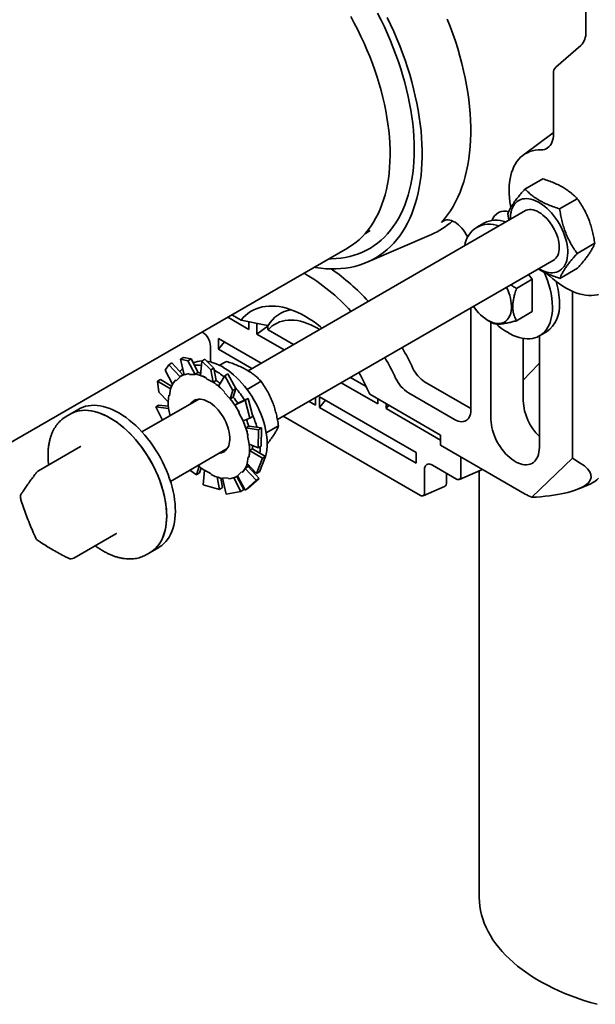
# Model space of a CAD drawing. Units: inches. Extents: x 0.2 to 8.4, y 0.1 to 10.9.
# Drawn here: x 6.8 to 7.2, y 8 to 8.6 of the extents above; entities that cross this region are included whole.
import ezdxf

# ---------------------------------------------------------------- set-up
doc = ezdxf.new("R2010")
doc.units = ezdxf.units.IN
doc.header["$MEASUREMENT"] = 0

msp = doc.modelspace()

# ---------------------------------------------------------------- linework, layer by layer
at = {"color": 7, "linetype": 'Continuous', "lineweight": 35}
for p, q in [((7.1526753, 8.70851463), (7.1526753, 8.56307211)), ((7.14970951, 8.5550209), (7.1343718, 8.54173589)), ((7.13303345, 8.53810269), (7.13303345, 8.50111184)), ((7.13276173, 8.5017078), (7.11451749, 8.48815051)), ((7.11567066, 8.46758912), (7.12642818, 8.47379931)), ((7.13676328, 8.45552107), (7.1475208, 8.46173125)), ((7.1160246, 8.45452983), (6.94708477, 8.35700295)), ((7.10520569, 8.45248243), (7.10585757, 8.44866053)), ((7.09058252, 8.44687756), (7.0863006, 8.44440566)), ((7.01829855, 8.44040362), (7.02141103, 8.44236223)), ((7.01957523, 8.4230537), (7.0586951, 8.43996502)), ((6.78179124, 8.30130305), (7.00767257, 8.43170157)), ((7.14739093, 8.42834632), (7.15814845, 8.43455651)), ((6.96500255, 8.32725398), (7.1333843, 8.42445869)), ((7.12012766, 8.41264461), (7.1178429, 8.41548683)), ((7.13692595, 8.41323963), (7.14768347, 8.41944982)), ((7.11050572, 8.40708998), (7.12012766, 8.41264461)), ((7.12012766, 8.39300169), (7.12012766, 8.41264461)), ((7.14464997, 8.30372009), (7.14464997, 8.40529973)), ((6.94763289, 8.38215679), (6.93474104, 8.38959909)), ((6.93729966, 8.39107615), (6.94286988, 8.38786053)), ((7.08267064, 8.33299325), (7.08267064, 8.39518232)), ((7.11050572, 8.38744706), (7.12012766, 8.39300169)), ((6.95696441, 8.38488612), (6.94286988, 8.38786053)), ((6.94763289, 8.38215679), (6.94763289, 8.38685538)), ((6.95254335, 8.37932204), (6.95254335, 8.38586968)), ((6.95254335, 8.37932204), (6.95929524, 8.38436758)), ((6.95696441, 8.38488612), (6.95929524, 8.38445841)), ((6.95914701, 8.38440055), (6.95927207, 8.3844133)), ((6.95914701, 8.38440055), (6.95925175, 8.38436404)), ((6.95925175, 8.38436404), (6.95927207, 8.3844133)), ((6.95929524, 8.38445841), (6.95927207, 8.3844133)), ((7.0931119, 8.38766438), (7.09578037, 8.38612636)), ((7.0949468, 8.38660681), (7.0949468, 8.32732398)), ((6.91939772, 8.38038876), (6.91909214, 8.38056517)), ((6.96914505, 8.36973808), (6.95254335, 8.37932204)), ((6.95931669, 8.38195951), (6.97481609, 8.3730119)), ((7.12440958, 8.31031548), (7.12440958, 8.37820201)), ((7.12449194, 8.37824915), (7.12877386, 8.38072105)), ((6.92424101, 8.36237435), (6.92424101, 8.37199995)), ((6.92921865, 8.37665305), (6.95517104, 8.36167105)), ((6.92921865, 8.37665305), (6.92921865, 8.37010541)), ((6.92921865, 8.37010541), (6.93281373, 8.37457766)), ((7.11458865, 8.3766955), (7.11458865, 8.33866298)), ((6.94950001, 8.35839723), (6.92921865, 8.37010541)), ((6.89665342, 8.3573099), (6.89892741, 8.36066316)), ((6.89892741, 8.36066316), (6.90080885, 8.3617493)), ((6.89892741, 8.36066316), (6.90574793, 8.35336366)), ((6.90080885, 8.3617493), (6.90746906, 8.35450037)), ((6.90784897, 8.36516387), (6.90596753, 8.36407773)), ((6.90596753, 8.36407773), (6.91052053, 8.36313344)), ((6.90596753, 8.36407773), (6.90818949, 8.3545772)), ((6.91240197, 8.36421957), (6.90784897, 8.36516387)), ((6.91052053, 8.36313344), (6.91240197, 8.36421957)), ((6.91052053, 8.36313344), (6.91501439, 8.35480587)), ((6.91240197, 8.36421957), (6.91676536, 8.35595526)), ((6.91892245, 8.36287439), (6.9181951, 8.35411811)), ((6.92080389, 8.36396052), (6.91892245, 8.36287439)), ((6.91892245, 8.36287439), (6.92440836, 8.35756306)), ((6.9262898, 8.35864919), (6.92080389, 8.36396052)), ((6.9298172, 8.3602982), (6.933938, 8.36267709)), ((7.11458865, 8.35125805), (7.1239541, 8.36093333)), ((7.1239541, 8.36093333), (7.12440958, 8.36141679)), ((6.89665342, 8.3573099), (6.90116817, 8.34883257)), ((6.90757367, 8.35456076), (6.90576662, 8.35351757)), ((6.91150353, 8.35462467), (6.91501439, 8.35480587)), ((6.91497207, 8.35492002), (6.91676536, 8.35595526)), ((6.91501439, 8.35480587), (6.91497207, 8.35492002)), ((6.92440836, 8.35756306), (6.9262898, 8.35864919)), ((6.92440836, 8.35756306), (6.92591502, 8.34998931)), ((6.9262898, 8.35864919), (6.92770389, 8.35112914)), ((6.93295229, 8.3539382), (6.92920764, 8.34753804)), ((6.93483373, 8.35502434), (6.93295229, 8.3539382)), ((6.93295229, 8.3539382), (6.93784024, 8.34505532)), ((6.93972169, 8.34614145), (6.93483373, 8.35502434)), ((6.89192516, 8.35064151), (6.8938066, 8.35172764)), ((6.8928249, 8.34391134), (6.89192516, 8.35064151)), ((6.89192516, 8.35064151), (6.89995099, 8.34594833)), ((6.8938066, 8.35172764), (6.90056756, 8.3477006)), ((6.90341437, 8.35096243), (6.90574793, 8.35336366)), ((6.90574793, 8.35336366), (6.9056761, 8.35346477)), ((6.92192223, 8.35206404), (6.92591502, 8.34998931)), ((6.9259106, 8.3500939), (6.92770389, 8.35112914)), ((6.92591502, 8.34998931), (6.9259106, 8.3500939)), ((6.9464887, 8.34567789), (6.95503062, 8.35060903)), ((7.02620031, 8.33680078), (7.0038701, 8.34969174)), ((7.00954113, 8.35296556), (7.01898124, 8.3475159)), ((7.05460024, 8.35026813), (7.08267064, 8.33406344)), ((6.8928249, 8.34391134), (6.8985206, 8.33801298)), ((6.89925691, 8.34180265), (6.89995099, 8.34594833)), ((6.89995099, 8.34594833), (6.89986386, 8.34601637)), ((6.93260693, 8.34378768), (6.93629082, 8.33986796)), ((6.93784024, 8.34505532), (6.93629082, 8.33986796)), ((6.93784024, 8.34505532), (6.93972169, 8.34614145)), ((6.93972169, 8.34614145), (6.93811847, 8.34097751)), ((7.02114239, 8.34267477), (7.0642564, 8.31778558)), ((7.04477931, 8.34352661), (7.07284971, 8.32732191)), ((6.91706521, 8.33967303), (6.88254009, 8.31974209)), ((6.89090066, 8.33505338), (6.8927821, 8.33613951)), ((6.8927821, 8.33613951), (6.89858395, 8.33534495)), ((6.93629082, 8.33986796), (6.93632518, 8.33994227)), ((6.93632518, 8.33994227), (6.93811847, 8.34097751)), ((6.94527828, 8.3390391), (6.93904593, 8.33614026)), ((6.94083922, 8.3371755), (6.93904593, 8.33614026)), ((6.94715973, 8.34012523), (6.9408384, 8.33717675)), ((6.94715973, 8.34012523), (6.94527828, 8.3390391)), ((6.94527828, 8.3390391), (6.94815584, 8.32808752)), ((6.95003728, 8.32917365), (6.94715973, 8.34012523)), ((6.98814421, 8.33608841), (6.98422505, 8.33835089)), ((6.98814421, 8.34061337), (6.98814421, 8.33608841)), ((7.04952501, 8.30720167), (6.99059944, 8.34121867)), ((6.99059944, 8.33467103), (6.99059944, 8.34121867)), ((6.99059944, 8.33467103), (6.99419452, 8.33914328)), ((7.02620031, 8.33680078), (7.02620031, 8.3397549)), ((7.03111077, 8.33396603), (7.03111077, 8.33692015)), ((7.03111077, 8.33396603), (7.03273277, 8.33598379)), ((6.83890861, 8.33063759), (6.83645338, 8.32922022)), ((6.84421191, 8.33369912), (6.83890861, 8.33063759)), ((6.89502846, 8.32695148), (6.89090066, 8.33505338)), ((6.89090066, 8.33505338), (6.89877171, 8.33402857)), ((6.89877171, 8.33402857), (6.89868654, 8.33405006)), ((6.89970663, 8.32965213), (6.89877171, 8.33402857)), ((6.94144138, 8.33143485), (6.94408673, 8.32644647)), ((6.99059944, 8.33467103), (7.04952501, 8.30065403)), ((7.0642564, 8.31483147), (7.03111077, 8.33396603)), ((6.94815584, 8.32808752), (6.94408673, 8.32644647)), ((6.94815584, 8.32808752), (6.95003728, 8.32917365)), ((6.96857615, 8.32931697), (7.05198024, 8.28116881)), ((6.94755467, 8.32321748), (6.94576138, 8.32218223)), ((6.95345911, 8.32112803), (6.94576138, 8.32218223)), ((6.95534055, 8.32221416), (6.94755115, 8.32322834)), ((6.95345911, 8.32112803), (6.95331201, 8.31002034)), ((6.95534055, 8.32221416), (6.95345911, 8.32112803)), ((6.95519345, 8.31110647), (6.95534055, 8.32221416)), ((6.95817452, 8.31911402), (6.96565827, 8.32343429)), ((7.0642564, 8.31778558), (7.0642564, 8.31174508)), ((6.94667581, 8.31745216), (6.94775869, 8.31238315)), ((6.95331201, 8.31002034), (6.94775869, 8.31238315)), ((7.0642564, 8.31174508), (7.11581627, 8.28198021)), ((6.84505214, 8.3108278), (6.8194981, 8.29607577)), ((6.89989979, 8.28967095), (6.93442491, 8.30960188)), ((6.9498172, 8.30946376), (6.9480239, 8.30842852)), ((6.95587446, 8.30375249), (6.9480239, 8.30842852)), ((6.9577559, 8.30483863), (6.94981745, 8.3094807)), ((6.95331201, 8.31002034), (6.95519345, 8.31110647)), ((6.95444861, 8.3100254), (6.9544434, 8.31064108)), ((7.04952501, 8.30065403), (7.04952501, 8.30720167)), ((6.94727349, 8.30460906), (6.94657941, 8.30046339)), ((6.95228751, 8.29443221), (6.94657941, 8.30046339)), ((6.95587446, 8.30375249), (6.95228751, 8.29443221)), ((6.95416895, 8.29551835), (6.9577559, 8.30483863)), ((6.9577559, 8.30483863), (6.95587446, 8.30375249)), ((7.07659974, 8.30461943), (7.07659974, 8.29255076)), ((7.11981075, 8.2799953), (7.14464997, 8.30372009)), ((7.14929682, 8.30085017), (7.14464997, 8.30372009)), ((6.91574706, 8.29372563), (6.9116673, 8.29646419)), ((6.91574706, 8.29372563), (6.91734543, 8.29887394)), ((6.91762851, 8.29481176), (6.91574706, 8.29372563)), ((6.91762851, 8.29481176), (6.91854412, 8.29787716)), ((6.9198043, 8.28751066), (6.92061538, 8.29642241)), ((6.92460817, 8.29434768), (6.92061538, 8.29642241)), ((6.94311603, 8.29544929), (6.94078247, 8.29304806)), ((6.94717868, 8.29863846), (6.94538539, 8.29760322)), ((6.95204593, 8.29035393), (6.94538539, 8.29760322)), ((6.95392738, 8.29144007), (6.94718737, 8.29865339)), ((6.95008729, 8.29554983), (6.95060562, 8.2962093)), ((6.95067111, 8.294925), (6.95081865, 8.29501018)), ((6.95081865, 8.29501018), (6.95140181, 8.29536804)), ((6.95228751, 8.29443221), (6.95416895, 8.29551835)), ((7.05450265, 8.2968015), (7.05450265, 8.28262544)), ((7.07407733, 8.29109413), (7.05934594, 8.29959838)), ((7.06793925, 8.28904241), (7.06793925, 8.29463756)), ((7.07573757, 8.2908556), (7.08877752, 8.2964927)), ((7.08779793, 8.29606923), (7.08779793, 8.03668259)), ((6.92977691, 8.28478944), (6.92836533, 8.29229611)), ((6.93165835, 8.28587558), (6.93049993, 8.29169879)), ((6.93502687, 8.29178705), (6.93151601, 8.29160585)), ((6.93369214, 8.28194028), (6.93151601, 8.29160585)), ((6.94273183, 8.2835861), (6.93837009, 8.29184727)), ((6.94461327, 8.28467223), (6.9403105, 8.29264569)), ((6.94076378, 8.29289415), (6.94083982, 8.29293805)), ((6.94528526, 8.28441056), (6.94078247, 8.29304806)), ((6.94128176, 8.29084585), (6.94188852, 8.29092636)), ((6.95204593, 8.29035393), (6.94528526, 8.28441056)), ((6.9471667, 8.28549669), (6.95392738, 8.29144007)), ((6.95392738, 8.29144007), (6.95204593, 8.29035393)), ((7.14850747, 8.2851816), (7.15565843, 8.28827293)), ((6.92977691, 8.28478944), (6.9198043, 8.28751066)), ((6.93165835, 8.28587558), (6.92977691, 8.28478944)), ((6.94273183, 8.2835861), (6.93369214, 8.28194028)), ((6.94461327, 8.28467223), (6.94273183, 8.2835861)), ((6.94528526, 8.28441056), (6.9471667, 8.28549669)), ((7.05364048, 8.28093028), (7.06668044, 8.28656739)), ((6.84108682, 8.24299191), (6.86664086, 8.25774394)), ((6.88506054, 8.24502102), (6.88751577, 8.2464384)), ((6.88751577, 8.2464384), (6.89281907, 8.24949993)), ((6.88514963, 8.24507283), (6.88506054, 8.24502102))]:
    msp.add_line(p, q, dxfattribs=at)
at = {"color": 7, "linetype": 'Continuous', "lineweight": 35, "flags": 128}
for points in [[(7.03170527, 8.57198399), (7.03377097, 8.56769203), (7.0357428, 8.56337376), (7.0376184, 8.55903435), (7.03939554, 8.55467897), (7.0410721, 8.55031279), (7.04264609, 8.54594103), (7.04411563, 8.5415689), (7.04547896, 8.5372016), (7.04673447, 8.53284435), (7.04788065, 8.52850233), (7.04891614, 8.52418071), (7.04983972, 8.51988466), (7.05065026, 8.51561928), (7.05134682, 8.51138966), (7.05192856, 8.50720085), (7.05239478, 8.50305782), (7.05274493, 8.49896553), (7.0529786, 8.49492885), (7.05309551, 8.49095258), (7.05309551, 8.48704147), (7.0529786, 8.48320018), (7.05274493, 8.47943329), (7.05239478, 8.47574528), (7.05192856, 8.47214054), (7.05134682, 8.46862339), (7.05065026, 8.465198), (7.04983972, 8.46186846), (7.04891614, 8.45863873), (7.04788065, 8.45551268), (7.04673447, 8.45249401), (7.04547896, 8.44958633), (7.04411563, 8.44679311), (7.04264609, 8.44411767), (7.0410721, 8.44156319), (7.03939554, 8.43913274), (7.0376184, 8.43682919), (7.0357428, 8.43465531), (7.03377097, 8.43261367), (7.03170527, 8.4307067), (7.02954816, 8.4289367), (7.02730221, 8.42730575), (7.02497009, 8.42581581), (7.02255458, 8.42446865), (7.02005857, 8.42326588), (7.01748502, 8.42220893), (7.01483701, 8.42129906), (7.01211768, 8.42053735), (7.00933029, 8.41992472), (7.00647815, 8.41946189), (7.00356466, 8.41914941), (7.00059329, 8.41898765), (6.99756758, 8.41897682), (6.99449115, 8.41911692), (6.99136765, 8.41940778), (6.98820081, 8.41984906), (6.98737981, 8.4199868)], [(7.00767257, 8.43170157), (7.00852306, 8.43220609), (7.0107196, 8.4336411), (7.0128297, 8.43521634), (7.01485058, 8.43692973), (7.01677956, 8.438779), (7.0186141, 8.44076172), (7.02035178, 8.44287527), (7.02199032, 8.44511686), (7.02352754, 8.44748354), (7.02496143, 8.44997219), (7.02629009, 8.45257952), (7.02751177, 8.4553021), (7.02862486, 8.45813633), (7.02962788, 8.46107848), (7.03051953, 8.46412466), (7.03129861, 8.46727086), (7.0319641, 8.47051293), (7.03251513, 8.47384659), (7.03295097, 8.47726745), (7.03327105, 8.48077099), (7.03347493, 8.4843526), (7.03356236, 8.48800754), (7.03353321, 8.491731), (7.03338753, 8.49551807), (7.03312551, 8.49936375), (7.03274749, 8.50326297), (7.03225398, 8.50721059), (7.03164561, 8.5112014), (7.0309232, 8.51523014), (7.0300877, 8.51929149), (7.02914021, 8.52338009), (7.02808198, 8.52749057), (7.02691441, 8.53161748), (7.02563903, 8.5357554), (7.02425753, 8.53989886), (7.02277173, 8.54404239), (7.02118358, 8.54818054), (7.01949519, 8.55230784), (7.01770879, 8.55641886), (7.01582671, 8.56050816), (7.01385146, 8.56457036), (7.01178564, 8.5686001), (7.00963196, 8.57259205)], [(7.025997, 8.57453859), (7.02808897, 8.57039396), (7.03008987, 8.56621848), (7.03199723, 8.56201734), (7.03380865, 8.55779578), (7.03552188, 8.55355906), (7.03713479, 8.54931246), (7.03864537, 8.54506127), (7.04005174, 8.54081078), (7.04135214, 8.53656629), (7.04254496, 8.5323331), (7.0436287, 8.52811646), (7.04460202, 8.52392164), (7.04546371, 8.51975386), (7.04621269, 8.51561832), (7.04684803, 8.51152017), (7.04736893, 8.50746451), (7.04777475, 8.50345639), (7.04806499, 8.49950081), (7.04823927, 8.49560271), (7.04829739, 8.49176692)], [(7.06477473, 8.44727501), (7.06671232, 8.44951162), (7.06854797, 8.45188268), (7.07027945, 8.45438533), (7.0719047, 8.45701656), (7.07342174, 8.45977321), (7.07482876, 8.46265195), (7.07612406, 8.46564932), (7.07730608, 8.46876172), (7.0783734, 8.4719854), (7.07932474, 8.47531647), (7.08015895, 8.47875094), (7.08087502, 8.48228465), (7.0814721, 8.48591338), (7.08194946, 8.48963273), (7.08230654, 8.49343824), (7.0825429, 8.49732534), (7.08265825, 8.50128933), (7.08265246, 8.50532545), (7.08252554, 8.50942884), (7.08227763, 8.51359456), (7.08190904, 8.51781761), (7.08142021, 8.52209288), (7.08081173, 8.52641525), (7.08008433, 8.53077951), (7.07923889, 8.5351804), (7.07827642, 8.53961263), (7.07719808, 8.54407086), (7.07600517, 8.54854973), (7.07469912, 8.55304385), (7.07328152, 8.55754781), (7.07175405, 8.56205619), (7.07011857, 8.56656355), (7.06837704, 8.57106449)], [(7.13303345, 8.50111184), (7.13297457, 8.49968956), (7.13279843, 8.49834763), (7.13250658, 8.49709774), (7.13210155, 8.49595077), (7.13158687, 8.49491668), (7.13096701, 8.49400447), (7.13024736, 8.4932221), (7.1294342, 8.49257635), (7.12853459, 8.49207286), (7.12755636, 8.491716), (7.12650802, 8.49150888), (7.1253987, 8.4914533)], [(7.13303345, 8.50190564), (7.13277263, 8.50171589), (7.13276173, 8.5017078)], [(7.04829739, 8.49176692), (7.04823927, 8.48799824), (7.04806499, 8.48430136), (7.04777475, 8.48068088), (7.04736893, 8.47714132), (7.04684803, 8.47368708), (7.04621269, 8.47032247), (7.04546371, 8.46705168), (7.04460202, 8.46387878), (7.0436287, 8.46080774), (7.04254496, 8.45784237), (7.04135214, 8.45498636), (7.04005174, 8.45224329), (7.03864537, 8.44961656), (7.03713479, 8.44710944), (7.03552188, 8.44472507), (7.03380865, 8.44246641), (7.03199723, 8.44033627), (7.03008987, 8.43833732), (7.02808897, 8.43647203), (7.025997, 8.43474274), (7.02381657, 8.43315159), (7.02155041, 8.43170058), (7.01920133, 8.4303915), (7.01677227, 8.429226), (7.01426624, 8.42820551), (7.01168637, 8.42733132), (7.00903588, 8.42660451), (7.00631806, 8.42602599), (7.0035363, 8.42559647), (7.00069408, 8.4253165), (6.99779492, 8.42518642), (6.99637108, 8.42517736)], [(7.1253987, 8.4914533), (7.12361154, 8.4914096), (7.12188208, 8.49121339), (7.12021628, 8.49086535), (7.11861987, 8.49036668), (7.11709835, 8.48971909), (7.11565696, 8.48892481), (7.11430066, 8.48798658), (7.11303413, 8.48690763), (7.11186171, 8.48569167), (7.11078746, 8.4843429), (7.10981507, 8.48286595), (7.10894788, 8.48126591), (7.10818889, 8.47954829), (7.10754071, 8.477719), (7.10700556, 8.47578436), (7.1065853, 8.473751), (7.10628137, 8.47162595), (7.10609481, 8.46941651), (7.10602627, 8.46713029), (7.10607599, 8.46477517), (7.10624379, 8.46235925), (7.10652909, 8.45989085), (7.10693092, 8.45737848), (7.10710052, 8.45648183)], [(7.12409201, 8.41909437), (7.12421316, 8.41902395), (7.12563805, 8.41826855), (7.12705345, 8.41765251), (7.12844995, 8.41717995), (7.12981825, 8.41685399), (7.13114926, 8.41667682), (7.1324341, 8.4166496), (7.13366424, 8.41677252), (7.13483148, 8.41704477), (7.13592806, 8.41746452), (7.13694668, 8.418029), (7.13788055, 8.41873443), (7.13872348, 8.41957613), (7.13946984, 8.42054849), (7.14011467, 8.42164505), (7.14065368, 8.4228585), (7.14108327, 8.42418077), (7.1414006, 8.42560307), (7.14160356, 8.42711592), (7.14169078, 8.42870926), (7.14166169, 8.43037248), (7.14151648, 8.43209452), (7.14125612, 8.43386392), (7.14088235, 8.4356689), (7.14039764, 8.43749745), (7.13980523, 8.4393374), (7.13910905, 8.44117651), (7.13831375, 8.44300253), (7.13742461, 8.44480332), (7.13644755, 8.44656689), (7.13538907, 8.44828151), (7.13425622, 8.44993576), (7.13305653, 8.45151864), (7.13179799, 8.45301961), (7.13048898, 8.45442868), (7.1291382, 8.45573649), (7.12775465, 8.45693431), (7.12634752, 8.45801419), (7.1249262, 8.45896893), (7.12350013, 8.45979218), (7.1220788, 8.46047847), (7.12067168, 8.46102322), (7.11928813, 8.46142281), (7.11793735, 8.46167459), (7.11662833, 8.46177687), (7.11536979, 8.46172898), (7.11417011, 8.46153123), (7.11303725, 8.46118494), (7.11197878, 8.46069242), (7.11100171, 8.46005694), (7.11011257, 8.45928273), (7.10931727, 8.45837494), (7.1086211, 8.45733962), (7.10802868, 8.45618365), (7.10754398, 8.45491473), (7.1071702, 8.4535413), (7.10690985, 8.45207251), (7.10676464, 8.45051812), (7.10673231, 8.44916551)], [(7.13240173, 8.42389147), (7.13290761, 8.42415143), (7.13371795, 8.42471607), (7.13443675, 8.4254203), (7.13505709, 8.42625734), (7.135573, 8.42721913), (7.13597951, 8.4282964), (7.1362727, 8.42947879), (7.13644976, 8.43075489), (7.13650896, 8.43211243), (7.13644976, 8.43353833), (7.1362727, 8.43501886), (7.13597951, 8.43653976), (7.135573, 8.43808638), (7.13505709, 8.43964382), (7.13443675, 8.44119709), (7.13371795, 8.44273124), (7.13290761, 8.44423148), (7.13201354, 8.44568336), (7.13104434, 8.44707291), (7.13000936, 8.44838674), (7.12891856, 8.4496122), (7.12778245, 8.45073749), (7.12661195, 8.45175177), (7.12541836, 8.45264527), (7.12421316, 8.45340939), (7.12300796, 8.45403676), (7.12181437, 8.45452135), (7.12064388, 8.4548585), (7.11950776, 8.45504494), (7.11841696, 8.45507889), (7.11738198, 8.45496002), (7.11641279, 8.45468948), (7.11551872, 8.45426987), (7.11504203, 8.45396261)], [(7.08075633, 8.43832122), (7.08059858, 8.43865278), (7.07988755, 8.44000559), (7.07909105, 8.44131168), (7.07821874, 8.44255518), (7.07728121, 8.44372099), (7.07628986, 8.44479494), (7.07525673, 8.44576399), (7.07419436, 8.44661638), (7.07311566, 8.44734175), (7.07203372, 8.44793128), (7.0709617, 8.44837782), (7.06991261, 8.44867594), (7.0688992, 8.44882203), (7.06793377, 8.4488143), (7.06702804, 8.44865286), (7.06619303, 8.44833966), (7.06543887, 8.44787851), (7.06477473, 8.44727501)], [(7.12918986, 8.41607502), (7.13073553, 8.41461505), (7.13268563, 8.41290235), (7.13466218, 8.41130747), (7.13665838, 8.4098359), (7.13866735, 8.40849272), (7.14068218, 8.40728255), (7.14269594, 8.40620955), (7.14470168, 8.40527742), (7.1466925, 8.40448937), (7.14866154, 8.40384811), (7.15060203, 8.40335586), (7.15250728, 8.4030143), (7.15437073, 8.40282461), (7.15618596, 8.40278745), (7.15794674, 8.40290294), (7.15964698, 8.40317068), (7.1604315, 8.40335091)], [(7.10446567, 8.40776432), (7.10517926, 8.40617944), (7.1058319, 8.40449734), (7.10637904, 8.40281302), (7.10681615, 8.40114043), (7.1071396, 8.39949343), (7.10734673, 8.39788568), (7.1074358, 8.39633049), (7.10740609, 8.39484075), (7.10725784, 8.39342881), (7.10699227, 8.39210637), (7.10661159, 8.39088437), (7.10611896, 8.38977296), (7.10551845, 8.38878133), (7.10481504, 8.38791771), (7.10401456, 8.38718926), (7.10312364, 8.386602), (7.10214967, 8.3861608), (7.10110071, 8.38586933), (7.09998546, 8.38572999), (7.09881316, 8.38574394), (7.09759352, 8.38591107), (7.09633665, 8.38622999), (7.09505297, 8.38669805), (7.0937531, 8.38731138), (7.09244783, 8.3880649), (7.09114796, 8.38895236), (7.08986428, 8.38996641), (7.08860741, 8.39109864), (7.08738777, 8.39233968), (7.08621547, 8.39367924), (7.08510022, 8.39510622), (7.08435559, 8.39615502)], [(6.99209479, 8.38298667), (6.99126097, 8.38367338), (6.98896777, 8.38546765), (6.986657, 8.38713849), (6.9843345, 8.38868171), (6.98200613, 8.39009339), (6.97967776, 8.39136999), (6.97735526, 8.39250827), (6.9750445, 8.39350538), (6.9727513, 8.39435878), (6.97048144, 8.39506634), (6.96824066, 8.39562626), (6.96603461, 8.39603713), (6.96386885, 8.39629792), (6.96174884, 8.39640797), (6.95967995, 8.396367), (6.95766737, 8.39617511), (6.9557162, 8.39583279), (6.95383135, 8.3953409), (6.95201758, 8.39470068), (6.95027946, 8.39391375), (6.94862138, 8.39298209), (6.94704753, 8.39190805), (6.94556186, 8.39069435), (6.94416814, 8.38934404), (6.94286988, 8.38786053)], [(7.09815577, 8.38546159), (7.09963556, 8.38418338), (7.10139203, 8.38279636), (7.103166, 8.38153411), (7.10494972, 8.38040213), (7.1067354, 8.37940538), (7.10851522, 8.37854821), (7.11028141, 8.37783438), (7.11202623, 8.37726701), (7.11374206, 8.37684857), (7.11542139, 8.37658091), (7.11705689, 8.37646517), (7.1186414, 8.37650189), (7.120168, 8.37669088), (7.12163, 8.37703134), (7.12302101, 8.37752176), (7.12433495, 8.37816), (7.12556608, 8.37894328), (7.12670902, 8.37986816), (7.12775876, 8.38093061), (7.12871071, 8.38212598), (7.12956071, 8.38344903), (7.13030505, 8.38489399), (7.13094047, 8.38645454), (7.13146419, 8.38812385), (7.13187393, 8.38989462), (7.13216788, 8.39175912), (7.13234477, 8.39370918), (7.13240382, 8.39573628)], [(6.99062553, 8.38213849), (6.98937183, 8.38288715), (6.98729436, 8.38401802), (6.98522366, 8.38500837), (6.98316643, 8.38585497), (6.98112939, 8.38655509), (6.97911914, 8.38710643), (6.97714223, 8.3875072), (6.97520507, 8.38775611), (6.97331398, 8.38785234), (6.9714751, 8.38779559), (6.96969441, 8.38758603), (6.96797769, 8.38722434), (6.96633053, 8.38671171), (6.96475829, 8.3860498), (6.96326607, 8.38524076), (6.96185873, 8.38428722), (6.96054084, 8.38319228), (6.95931669, 8.38195951)], [(6.95873053, 8.31249731), (6.95867149, 8.31459258), (6.9584946, 8.31674687), (6.95820064, 8.31895076), (6.95779091, 8.3211946), (6.95726719, 8.32346858), (6.95663177, 8.32576277), (6.95588743, 8.32806713), (6.95503743, 8.33037158), (6.95408547, 8.33266604), (6.95303574, 8.33494049), (6.9518928, 8.33718498), (6.95066167, 8.33938969), (6.94934773, 8.34154498), (6.94795671, 8.34364144), (6.94649471, 8.34566988), (6.94496812, 8.34762144), (6.94338361, 8.34948759), (6.94174811, 8.35126016), (6.94006878, 8.35293142), (6.93835295, 8.35449404), (6.93660812, 8.35594119), (6.93484194, 8.35726655), (6.93306212, 8.35846433), (6.93127644, 8.35952928), (6.92949272, 8.36045674), (6.92771875, 8.36124267), (6.92596228, 8.36188362), (6.92423101, 8.36237679), (6.9225325, 8.36272003), (6.9220543, 8.36279033)], [(6.90812361, 8.35485888), (6.90796547, 8.35477703), (6.90757367, 8.35456076)], [(6.90242637, 8.27851173), (6.90204229, 8.28099937), (6.90154476, 8.28352289), (6.90093547, 8.28607373), (6.90021649, 8.28864326), (6.89939023, 8.29122281), (6.89845951, 8.29380362), (6.89742746, 8.29637698), (6.89629759, 8.29893417), (6.89507371, 8.30146655), (6.89375997, 8.30396553), (6.8923608, 8.30642268), (6.89088095, 8.30882967), (6.88932543, 8.31117835), (6.88769949, 8.31346079), (6.88600863, 8.31566926), (6.88425859, 8.31779628), (6.88245528, 8.31983466), (6.8806048, 8.3217775), (6.87871341, 8.32361823), (6.87678751, 8.32535062), (6.87483363, 8.32696881), (6.87285837, 8.32846731), (6.87086841, 8.32984107), (6.86887049, 8.33108543), (6.86687137, 8.33219618), (6.86487781, 8.33316957), (6.86289656, 8.3340023), (6.86093433, 8.33469155), (6.85899774, 8.33523499), (6.85709336, 8.33563078), (6.85522763, 8.33587758), (6.85340687, 8.33597456), (6.85163722, 8.33592139), (6.84992469, 8.33571825), (6.84827506, 8.33536582), (6.84669392, 8.3348653), (6.84518661, 8.33421839), (6.84421191, 8.33369912)], [(6.93601652, 8.31658003), (6.93589553, 8.31806759), (6.93565661, 8.31960312), (6.93530201, 8.32117228), (6.93483501, 8.32276044), (6.93425999, 8.32435275), (6.93358232, 8.32593436), (6.93280832, 8.32749049), (6.93194522, 8.32900661), (6.93100107, 8.33046858), (6.9299847, 8.33186273), (6.92890559, 8.33317606), (6.92777381, 8.3343963), (6.92659994, 8.33551206), (6.92539494, 8.33651291), (6.92417005, 8.33738953), (6.92293671, 8.33813371), (6.92170644, 8.33873852), (6.92049072, 8.3391983), (6.91930091, 8.33950877), (6.91814811, 8.33966702), (6.91704308, 8.33967157), (6.91599615, 8.33952239), (6.9150171, 8.33922087), (6.91411505, 8.33876982), (6.91329843, 8.33817345), (6.91257487, 8.33743734), (6.91210549, 8.33680984)], [(6.83890861, 8.33063759), (6.83962384, 8.33102687), (6.8411175, 8.33169956), (6.84268591, 8.33222621), (6.84432379, 8.33260502), (6.84602557, 8.33283473), (6.84778551, 8.33291455), (6.84959765, 8.33284422), (6.85145585, 8.33262397), (6.85335383, 8.33225454), (6.85528518, 8.33173719), (6.85724334, 8.33107367), (6.8592217, 8.33026622), (6.86121357, 8.32931758), (6.86321219, 8.32823095)], [(6.89712307, 8.2754502), (6.89673899, 8.27793784), (6.89624146, 8.28046135), (6.89563217, 8.2830122), (6.89491318, 8.28558173), (6.89408693, 8.28816128), (6.89315621, 8.29074209), (6.89212416, 8.29331545), (6.89099429, 8.29587264), (6.88977041, 8.29840502), (6.88845666, 8.300904), (6.8870575, 8.30336115), (6.88557765, 8.30576814), (6.88402213, 8.30811682), (6.88239619, 8.31039926), (6.88070533, 8.31260773), (6.87895529, 8.31473475), (6.87715198, 8.31677313), (6.87530149, 8.31871597), (6.87341011, 8.3205567), (6.87148421, 8.32228909), (6.86953033, 8.32390728), (6.86755506, 8.32540578), (6.86556511, 8.32677954), (6.86356719, 8.3280239), (6.86156807, 8.32913465), (6.85957451, 8.33010804), (6.85759326, 8.33094077), (6.85563102, 8.33163002), (6.85369444, 8.33217346), (6.85179006, 8.33256925), (6.84992433, 8.33281605), (6.84810357, 8.33291303), (6.84633392, 8.33285986), (6.84462139, 8.33265672), (6.84297176, 8.33230429), (6.84139062, 8.33180377), (6.83988331, 8.33115686), (6.83890861, 8.33063759)], [(7.07284971, 8.32732191), (7.07394931, 8.32675844), (7.07503507, 8.32634467), (7.07609336, 8.3260858), (7.07711085, 8.3259851), (7.07807476, 8.32604383), (7.07897296, 8.32626125), (7.07979416, 8.32663462), (7.08052802, 8.32715926), (7.08116533, 8.32782856), (7.08169806, 8.3286341), (7.08211952, 8.32956576), (7.08242441, 8.33061182), (7.08260889, 8.33175913), (7.08267064, 8.33299325)], [(6.86321219, 8.32823095), (6.86521082, 8.32701002), (6.86720268, 8.3256589), (6.86918104, 8.32418218), (6.87113921, 8.32258485), (6.87307055, 8.32087232), (6.87496854, 8.31905038), (6.87682674, 8.3171252), (6.87863888, 8.31510328), (6.88039882, 8.31299148), (6.8821006, 8.31079693), (6.88373847, 8.30852707), (6.88530689, 8.30618957), (6.88680055, 8.30379234), (6.88821439, 8.3013435), (6.88954363, 8.29885132), (6.89078377, 8.29632425), (6.89193062, 8.29377084), (6.8929803, 8.29119971), (6.89392925, 8.28861958), (6.89477426, 8.28603918), (6.89551248, 8.28346723), (6.8961414, 8.28091244), (6.8966589, 8.27838345), (6.89706323, 8.27588882), (6.89735302, 8.27343699), (6.89752729, 8.27103626), (6.89758544, 8.26869474), (6.89752729, 8.26642038), (6.89735302, 8.26422085), (6.89706323, 8.2621036), (6.8966589, 8.2600758), (6.8961414, 8.2581443), (6.89551248, 8.25631565), (6.89477426, 8.25459603), (6.89392925, 8.25299125), (6.8929803, 8.25150676), (6.89193062, 8.25014756), (6.89078377, 8.24891827), (6.88954363, 8.24782304), (6.88821439, 8.24686558), (6.88751577, 8.2464384)], [(7.0949468, 8.32732398), (7.0950061, 8.32576487), (7.09518354, 8.32414984), (7.09547768, 8.32249189), (7.09588615, 8.32080438), (7.09640566, 8.31910089), (7.09703204, 8.31739513), (7.09776024, 8.31570084), (7.0985844, 8.31403167), (7.09949788, 8.31240105), (7.10049332, 8.3108221), (7.10156271, 8.30930755), (7.10269745, 8.30786958), (7.10388838, 8.30651978), (7.10512594, 8.30526901), (7.10640015, 8.30412735), (7.10770075, 8.30310397), (7.10901727, 8.30220714), (7.11033911, 8.30144405), (7.11165563, 8.30082087), (7.11295623, 8.3003426), (7.11423044, 8.3000131), (7.115468, 8.29983502), (7.11665893, 8.29980979), (7.11779367, 8.29993762), (7.11886306, 8.30021747), (7.1198585, 8.30064711), (7.12077198, 8.30122305), (7.12159614, 8.30194068), (7.12232433, 8.3027942), (7.12295071, 8.30377675), (7.12347023, 8.30488042), (7.1238787, 8.30609633), (7.12417284, 8.30741467), (7.12435028, 8.30882484), (7.12440958, 8.31031548)], [(6.92946519, 8.30673869), (6.93001867, 8.30679557), (6.93103285, 8.30702119), (6.9319745, 8.30739792), (6.93283484, 8.30792224), (6.93360583, 8.30858926), (6.93428027, 8.30939275), (6.93485186, 8.31032521), (6.93531528, 8.31137793), (6.93566618, 8.31254109), (6.93590131, 8.31380382), (6.93601845, 8.31515434), (6.93601652, 8.31658003)], [(6.9498172, 8.30946376), (6.94981684, 8.31048783), (6.94978511, 8.31152095)], [(6.95430141, 8.30685867), (6.95438956, 8.3079983), (6.95444861, 8.3100254)], [(7.05934594, 8.29959838), (7.05858828, 8.29996691), (7.05784928, 8.30018865), (7.05714713, 8.30025814), (7.05649912, 8.30017367), (7.05592122, 8.29993732), (7.05542764, 8.29955491), (7.05503054, 8.29903586), (7.0547397, 8.29839294), (7.05456228, 8.29764199), (7.05450265, 8.2968015)], [(6.94717868, 8.29863846), (6.94756306, 8.29933921), (6.94759131, 8.29939421)], [(6.89281907, 8.24949993), (6.89327274, 8.24977179), (6.89461734, 8.25070445), (6.89587361, 8.25177548), (6.89703732, 8.25298126), (6.89810451, 8.25431772), (6.89907159, 8.25578032), (6.89993527, 8.25736413), (6.90069264, 8.25906378), (6.90134113, 8.26087351), (6.90187855, 8.26278722), (6.90230308, 8.26479842), (6.90261329, 8.2669003), (6.90280811, 8.26908576), (6.90288691, 8.2713474), (6.9028494, 8.27367756), (6.90269571, 8.27606837), (6.90242637, 8.27851173)], [(6.88751577, 8.2464384), (6.88796944, 8.24671026), (6.88931404, 8.24764291), (6.89057031, 8.24871395), (6.89173402, 8.24991973), (6.89280121, 8.25125619), (6.89376829, 8.25271879), (6.89463197, 8.2543026), (6.89538934, 8.25600225), (6.89603783, 8.25781198), (6.89657525, 8.25972569), (6.89699978, 8.26173689), (6.89730999, 8.26383877), (6.89750481, 8.26602423), (6.89758361, 8.26828587), (6.8975461, 8.27061603), (6.89739241, 8.27300684), (6.89712307, 8.2754502)], [(7.15951391, 7.97140614), (7.1554432, 7.97256612), (7.15144814, 7.97381067), (7.147534, 7.97513814), (7.14370594, 7.97654678), (7.139969, 7.97803474), (7.13632812, 7.97960005), (7.13278809, 7.98124064), (7.12935359, 7.98295436), (7.12602915, 7.98473895), (7.12281915, 7.98659204), (7.11972783, 7.9885112), (7.11675926, 7.99049389), (7.11391736, 7.9925375), (7.11120587, 7.99463934), (7.10862837, 7.99679663), (7.10618827, 7.99900652), (7.10388877, 8.00126611), (7.10173292, 8.00357241), (7.09972356, 8.00592238), (7.09786333, 8.00831291), (7.09615469, 8.01074087), (7.0945999, 8.01320304), (7.093201, 8.01569618), (7.09195984, 8.018217), (7.09087805, 8.02076217), (7.08995707, 8.02332834), (7.08919811, 8.02591213), (7.08860216, 8.02851012), (7.08817002, 8.03111889), (7.08790225, 8.03373499), (7.08779922, 8.03635499), (7.08779793, 8.03668259)]]:
    msp.add_lwpolyline(points, dxfattribs=at)
at = {"color": 7, "linetype": 'Continuous', "lineweight": 35}
for centre, radius, start, end in [((7.14228476, 8.56232778), 0.01041717, 315.45841571, 4.0973882), ((7.1377223, 8.53843858), 0.00470087, 135.45841571, 184.0973882), ((7.10324889, 8.44625523), 0.00787395, 71.99124598, 163.00866338), ((7.03954773, 8.48423277), 0.04823127, 293.39018618, 311.57105599), ((7.09391364, 8.43121805), 0.01504067, 67.39361247, 172.601011), ((7.09806383, 8.4321696), 0.01650134, 69.00076048, 116.96047967), ((6.92059644, 8.31274059), 0.12006728, 42.05921723, 59.69902153), ((6.92529343, 8.31349248), 0.12796025, 42.08108529, 55.52028772), ((7.08014767, 8.39436664), 0.05227409, 1.5013857, 25.72395698), ((7.09014526, 8.39763849), 0.04654396, 0.70130269, 17.11139955), ((7.1175995, 8.39631017), 0.01918038, 305.63314967, 5.67903072), ((6.9762042, 8.37488136), 0.01943278, 98.17545077, 150.4732704), ((6.91380068, 8.37156477), 0.01044939, 2.38685612, 57.61314402), ((6.89407559, 8.28576931), 0.16977047, 25.35269825, 30.15497113), ((6.91943166, 8.34896906), 0.01398003, 92.12292217, 114.12557252), ((6.91536759, 8.34241881), 0.01806258, 79.3750688, 93.10362), ((6.88555682, 8.28085175), 0.16750877, 25.35270072, 30.15703429), ((6.9150096, 8.34726765), 0.01323163, 125.25529105, 135.43209926), ((6.91192836, 8.34268088), 0.01246527, 92.81673013, 120.10423805), ((6.9107329, 8.33140106), 0.02389795, 62.13473635, 79.7824285), ((6.91349134, 8.33634963), 0.01988721, 75.94315126, 80.54156049), ((6.90735222, 8.32208002), 0.04011344, 51.0554222, 61.41901925), ((6.91768311, 8.29937571), 0.1121545, 22.70994961, 30.24566712), ((7.06468818, 8.36619156), 0.01884998, 204.20439523, 237.64459424), ((6.91421358, 8.34108508), 0.0151734, 137.11520658, 161.03469435), ((6.89963531, 8.31307157), 0.04539872, 43.14499158, 54.63611865), ((6.90405327, 8.31747105), 0.04115098, 50.54180449, 54.92588747), ((7.05592039, 8.36111238), 0.02081785, 204.20439523, 237.64459424), ((6.93016157, 8.33736104), 0.03164869, 171.38011976, 186.0050699), ((6.89156582, 8.30512083), 0.06336397, 32.46247852, 40.69246341), ((6.91945096, 8.33421031), 0.00662899, 130.03304002, 146.66638216), ((6.88886204, 8.30335263), 0.05992955, 28.0834416, 37.6288553), ((6.89145817, 8.30495661), 0.05896223, 33.12261919, 37.67822667), ((7.14706437, 8.34027993), 0.03251594, 182.85035833, 225.83487766), ((6.89486866, 8.30601403), 0.06002083, 16.01816012, 23.65978328), ((6.89534847, 8.30593114), 0.05295253, 12.46082547, 22.82900832), ((6.89452933, 8.30600569), 0.05574883, 17.98319499, 22.39721071), ((6.91636884, 8.30905068), 0.03164869, 351.38011976, 6.0050699), ((6.93014637, 8.31217362), 0.028586, 344.47795323, 0.64878042), ((6.93087819, 8.31444429), 0.00667405, 273.3847899, 289.90503486), ((6.93231682, 8.30532664), 0.0151734, 317.11520658, 341.03469435), ((6.82123407, 8.29306865), 0.00347222, 119.99731173, 142.20031858), ((6.94506126, 8.33101502), 0.0424415, 228.15627917, 234.83829979), ((6.9357975, 8.31501066), 0.02389795, 242.13473635, 259.7824285), ((7.08804479, 8.29815776), 0.00181915, 293.7525623, 326.03282938), ((6.93460204, 8.30373084), 0.01246527, 272.81673013, 300.10423805), ((7.06545826, 8.28874663), 0.00249856, 299.28492263, 6.79873719), ((7.075062, 8.29230131), 0.00155784, 230.79671476, 9.21403699), ((7.14977823, 8.30180012), 0.01474997, 293.49433843, 316.17678236), ((6.81203487, 8.2801676), 0.00347222, 147.31275763, 180), ((7.05296491, 8.282376), 0.00155784, 230.79671476, 9.21403699), ((7.13313368, 8.31181847), 0.03449949, 239.87015088, 247.28313984), ((6.81203487, 8.2801676), 0.00347222, 180, 197.30495379), ((6.82109326, 8.25663278), 0.00347222, 204.87643038, 235.64981961), ((6.83935085, 8.24599902), 0.00347222, 243.59992218, 299.99731173)]:
    msp.add_arc(centre, radius, start, end, dxfattribs=at)
msp.add_ellipse((7.09470374, 8.29728867), major_axis=(0.06122873, -0.00496903), ratio=0.274192818, start_param=5.157038288, end_param=6.775794825, dxfattribs=at)
for points, knots in [([(7.12642818, 8.47379931), (7.12758785, 8.47342129), (7.12990685, 8.47266537), (7.13324748, 8.47136829), (7.13642792, 8.46991794), (7.13924709, 8.46837809), (7.14168864, 8.4667914), (7.14381037, 8.46518862), (7.14576304, 8.46350104), (7.14693484, 8.46232122), (7.1475208, 8.46173125)], [0, 0, 0, 0, 0.1323068739, 0.2645763384, 0.3998048157, 0.5350088906, 0.6501981109, 0.7654052994, 0.8826913104, 1, 1, 1, 1]), ([(7.11567066, 8.46758912), (7.11497016, 8.46679307), (7.11356936, 8.46520118), (7.11164268, 8.46288285), (7.10990283, 8.46064963), (7.10847206, 8.45863936), (7.10734388, 8.45686777), (7.10646164, 8.45530117), (7.10574285, 8.45383371), (7.10538475, 8.45293289), (7.10520569, 8.45248243)], [0, 0, 0, 0, 0.132306463, 0.264575518, 0.399803552, 0.535007184, 0.650196818, 0.765404419, 0.88269087, 1, 1, 1, 1]), ([(7.13676328, 8.45552107), (7.13560362, 8.45589908), (7.13328461, 8.456655), (7.12994399, 8.45795208), (7.12676354, 8.45940244), (7.12394437, 8.46094228), (7.12150283, 8.46252898), (7.1193811, 8.46413175), (7.11742842, 8.46581933), (7.11625662, 8.46699915), (7.11567066, 8.46758912)], [0, 0, 0, 0, 0.132306874, 0.264576338, 0.399804816, 0.535008891, 0.650198111, 0.765405299, 0.88269131, 1, 1, 1, 1]), ([(7.1475208, 8.46173125), (7.14822833, 8.46070056), (7.14964319, 8.45863948), (7.15159151, 8.45533256), (7.15335341, 8.45183449), (7.15480543, 8.44832111), (7.15595371, 8.44486751), (7.15685493, 8.44150284), (7.1575926, 8.43806134), (7.15796315, 8.43572486), (7.15814845, 8.43455651)], [0, 0, 0, 0, 0.132306447, 0.264575485, 0.399803503, 0.535007118, 0.650196767, 0.765404385, 0.882690853, 1, 1, 1, 1]), ([(7.14739093, 8.42834632), (7.1466834, 8.42937701), (7.14526854, 8.4314381), (7.14332022, 8.43474501), (7.14155832, 8.43824308), (7.1401063, 8.44175646), (7.13895802, 8.44521006), (7.1380568, 8.44857473), (7.13731913, 8.45201624), (7.13694857, 8.45435271), (7.13676328, 8.45552107)], [0, 0, 0, 0, 0.132306447, 0.264575485, 0.399803503, 0.535007118, 0.650196767, 0.765404385, 0.882690853, 1, 1, 1, 1]), ([(7.15814845, 8.43455651), (7.15794468, 8.43404721), (7.15753721, 8.43302876), (7.15667931, 8.43132742), (7.15558208, 8.42946518), (7.15427856, 8.42752837), (7.15282019, 8.42556616), (7.15126138, 8.42360899), (7.14955016, 8.42156861), (7.14830574, 8.42015613), (7.14768347, 8.41944982)], [0, 0, 0, 0, 0.1323064632, 0.2645755175, 0.3998035521, 0.5350071843, 0.6501968177, 0.7654044193, 0.8826908702, 1, 1, 1, 1]), ([(7.13692595, 8.41323963), (7.13712972, 8.41374893), (7.13753719, 8.41476738), (7.13839509, 8.41646872), (7.13949232, 8.41833096), (7.14079584, 8.42026776), (7.14225421, 8.42222998), (7.14381302, 8.42418715), (7.14552424, 8.42622753), (7.14676866, 8.42764001), (7.14739093, 8.42834632)], [0, 0, 0, 0, 0.1323064632, 0.2645755175, 0.3998035521, 0.5350071843, 0.6501968177, 0.7654044193, 0.8826908702, 1, 1, 1, 1]), ([(7.12380301, 8.41892753), (7.12436209, 8.41858239), (7.12571205, 8.41774903), (7.12810113, 8.41657197), (7.13089198, 8.4153557), (7.13383908, 8.41424213), (7.13589693, 8.41357382), (7.13692595, 8.41323963)], [0, 0, 0, 0, 0.149023016, 0.359830004, 0.570669876, 0.785314186, 1, 1, 1, 1]), ([(7.11050572, 8.40708998), (7.1097253, 8.4075461), (7.10855694, 8.40822895), (7.10745432, 8.4090167), (7.1070882, 8.40927828)], [0, 0, 0, 0, 0.667951146, 1, 1, 1, 1]), ([(7.11050572, 8.38744706), (7.11026955, 8.38787656), (7.10979727, 8.38873545), (7.10916175, 8.39024267), (7.10863303, 8.39199161), (7.10828579, 8.39402549), (7.10817875, 8.39626417), (7.10836504, 8.39870032), (7.10881069, 8.4012714), (7.10950671, 8.40407887), (7.11015256, 8.40602553), (7.11050572, 8.40708998)], [0, 0, 0, 0, 0.09183432, 0.183644256, 0.294029333, 0.404699118, 0.514863032, 0.629908033, 0.745511768, 0.860844078, 1, 1, 1, 1]), ([(6.95931669, 8.38195951), (6.95925972, 8.38237689), (6.95914568, 8.38321227), (6.95921637, 8.38397993), (6.95925175, 8.38436404)], [0, 0, 0, 0, 0.499633324, 1, 1, 1, 1]), ([(7.09577432, 8.38612986), (7.09599773, 8.38601498), (7.09644445, 8.38578527), (7.0973499, 8.38553734), (7.09849164, 8.38539325), (7.09977128, 8.38538571), (7.10109199, 8.38548387), (7.10237483, 8.38564256), (7.10378724, 8.38587566), (7.10559523, 8.38623327), (7.10782541, 8.38674381), (7.10960953, 8.38721192), (7.11050572, 8.38744706)], [0, 0, 0, 0, 0.10800432, 0.215959236, 0.327778037, 0.439521018, 0.516239937, 0.59296115, 0.672222234, 0.751503026, 0.87517725, 1, 1, 1, 1]), ([(6.933938, 8.36267709), (6.93509767, 8.36229908), (6.93741667, 8.36154315), (6.9407573, 8.36024608), (6.94393774, 8.35879572), (6.94675691, 8.35725588), (6.94919846, 8.35566918), (6.95132019, 8.35406641), (6.95327286, 8.35237883), (6.95444466, 8.351199), (6.95503062, 8.35060903)], [0, 0, 0, 0, 0.132306874, 0.264576338, 0.399804816, 0.535008891, 0.650198111, 0.765405299, 0.88269131, 1, 1, 1, 1]), ([(6.90818949, 8.3545772), (6.90869816, 8.35471985), (6.90971869, 8.35500604), (6.91078233, 8.35508932), (6.9113158, 8.35513109)], [0, 0, 0, 0, 0.498445051, 1, 1, 1, 1]), ([(6.9181951, 8.35411811), (6.91881519, 8.35390232), (6.92005923, 8.35346939), (6.92128691, 8.35284246), (6.92190265, 8.35252802)], [0, 0, 0, 0, 0.498445051, 1, 1, 1, 1]), ([(6.95503062, 8.35060903), (6.95573815, 8.34957835), (6.95715301, 8.34751726), (6.95910133, 8.34421035), (6.96086323, 8.34071227), (6.96231525, 8.33719889), (6.96346353, 8.33374529), (6.96436475, 8.33038063), (6.96510242, 8.32693912), (6.96547297, 8.32460264), (6.96565827, 8.32343429)], [0, 0, 0, 0, 0.1323064471, 0.2645754854, 0.3998035026, 0.5350071176, 0.6501967671, 0.7654043848, 0.882690853, 1, 1, 1, 1]), ([(6.92920764, 8.34753804), (6.92981759, 8.34700728), (6.9310413, 8.34594246), (6.9321855, 8.34472697), (6.93275938, 8.34411734)], [0, 0, 0, 0, 0.498445051, 1, 1, 1, 1]), ([(6.93904593, 8.33614026), (6.93952621, 8.33540039), (6.94048976, 8.33391604), (6.9413195, 8.33235022), (6.94173566, 8.33156488)], [0, 0, 0, 0, 0.498445051, 1, 1, 1, 1]), ([(6.83643231, 8.32919517), (6.83634293, 8.32914742), (6.83576611, 8.32883931), (6.83477397, 8.32814589), (6.83346779, 8.32711328), (6.83225382, 8.32594946), (6.8311264, 8.32467192), (6.83009053, 8.32327913), (6.82914862, 8.32177484), (6.82830407, 8.32016196), (6.82756015, 8.31844452), (6.82692003, 8.3166274), (6.82638652, 8.31471644), (6.82596189, 8.31271825), (6.82564768, 8.31064006), (6.82544506, 8.30848931), (6.82535331, 8.30627405), (6.82537589, 8.30400075), (6.82549174, 8.30180032), (6.82565264, 8.3003405), (6.8257264, 8.29967129)], [0, 0, 0, 0, 0.010351666, 0.066804711, 0.123250442, 0.1798277, 0.236676711, 0.293911531, 0.351610993, 0.409813608, 0.468517427, 0.527685099, 0.587253161, 0.647143493, 0.707274436, 0.767569571, 0.827963227, 0.888402847, 0.948841539, 1, 1, 1, 1]), ([(6.94576138, 8.32218223), (6.94601813, 8.32138053), (6.94653323, 8.31977212), (6.94687982, 8.31816358), (6.94705365, 8.31735682)], [0, 0, 0, 0, 0.4984450509, 1, 1, 1, 1]), ([(6.96565827, 8.32343429), (6.96545451, 8.322925), (6.96504707, 8.32190657), (6.96418898, 8.32020513), (6.96309247, 8.31834325), (6.96178639, 8.31640517), (6.96033626, 8.31444709), (6.95928364, 8.31314037), (6.95875731, 8.31248699)], [0, 0, 0, 0, 0.172860178, 0.345671481, 0.522348731, 0.6989941, 0.849490909, 1, 1, 1, 1]), ([(6.8453736, 8.31111048), (6.84535454, 8.31108609), (6.84529491, 8.31100981), (6.84516941, 8.31088341), (6.84506505, 8.31083996), (6.84505084, 8.31083404)], [0, 0, 0, 0, 0.288720799, 0.903112722, 1, 1, 1, 1]), ([(6.9480239, 8.30842852), (6.94800755, 8.3077245), (6.94797473, 8.30631207), (6.94776515, 8.30497689), (6.94766004, 8.30430723)], [0, 0, 0, 0, 0.498445051, 1, 1, 1, 1]), ([(6.81849046, 8.29519679), (6.81813444, 8.29473568), (6.81709719, 8.29339229), (6.81545541, 8.29120668), (6.81359952, 8.28865874), (6.81184963, 8.28616718), (6.81035625, 8.28396263), (6.809478, 8.28260693), (6.80911254, 8.28204278)], [0, 0, 0, 0, 0.0996371254, 0.2902826641, 0.4811068351, 0.6721970554, 0.8635927522, 1, 1, 1, 1]), ([(6.94538539, 8.29760322), (6.94510044, 8.29713705), (6.94452874, 8.29620182), (6.94380016, 8.29540193), (6.94343473, 8.29500074)], [0, 0, 0, 0, 0.498445051, 1, 1, 1, 1]), ([(6.80871982, 8.27913476), (6.80897923, 8.27831342), (6.80972892, 8.27593979), (6.81105266, 8.272053), (6.81272435, 8.26749545), (6.81450536, 8.26299952), (6.81624547, 8.25889004), (6.81742626, 8.2563042), (6.8179432, 8.25517215)], [0, 0, 0, 0, 0.099683, 0.288077574, 0.476480966, 0.664885605, 0.853290889, 1, 1, 1, 1]), ([(6.86664252, 8.25773786), (6.86673522, 8.25778499), (6.86690716, 8.25787242), (6.86710022, 8.25788532), (6.86711181, 8.25788379), (6.86711663, 8.25788315)], [0, 0, 0, 0, 0.406185705, 0.75336372, 1, 1, 1, 1]), ([(6.81913406, 8.2537661), (6.81970841, 8.25337735), (6.82137109, 8.25225198), (6.82420709, 8.25043549), (6.82767428, 8.24833775), (6.83124895, 8.24630503), (6.83462836, 8.2444885), (6.83684692, 8.24337205), (6.83780697, 8.24288892)], [0, 0, 0, 0, 0.099754938, 0.288777192, 0.477796956, 0.66681218, 0.855815881, 1, 1, 1, 1]), ([(6.85411269, 8.25051159), (6.85450449, 8.25021856), (6.85553663, 8.24944664), (6.8572323, 8.24832395), (6.85919152, 8.24713538), (6.86116225, 8.24607478), (6.86313756, 8.24514043), (6.86511171, 8.24433821), (6.86707811, 8.24367157), (6.86902994, 8.24314402), (6.87095992, 8.24275833), (6.87286039, 8.2425165), (6.87472354, 8.24241949), (6.87654155, 8.24246724), (6.87830718, 8.24265822), (6.8800132, 8.24299106), (6.88165563, 8.2434595), (6.88322245, 8.24407201), (6.88438998, 8.24461895), (6.88500776, 8.24500291), (6.88515424, 8.24509395)], [0, 0, 0, 0, 0.036842101, 0.097054455, 0.157329617, 0.217654742, 0.278007933, 0.338342828, 0.398608383, 0.45873866, 0.518654105, 0.578266145, 0.637485732, 0.696235313, 0.754462215, 0.812150315, 0.869326967, 0.926063521, 0.982469636, 1, 1, 1, 1])]:
    msp.add_open_spline(points, degree=3, knots=knots, dxfattribs=at)

doc.saveas('drawing.dxf')
